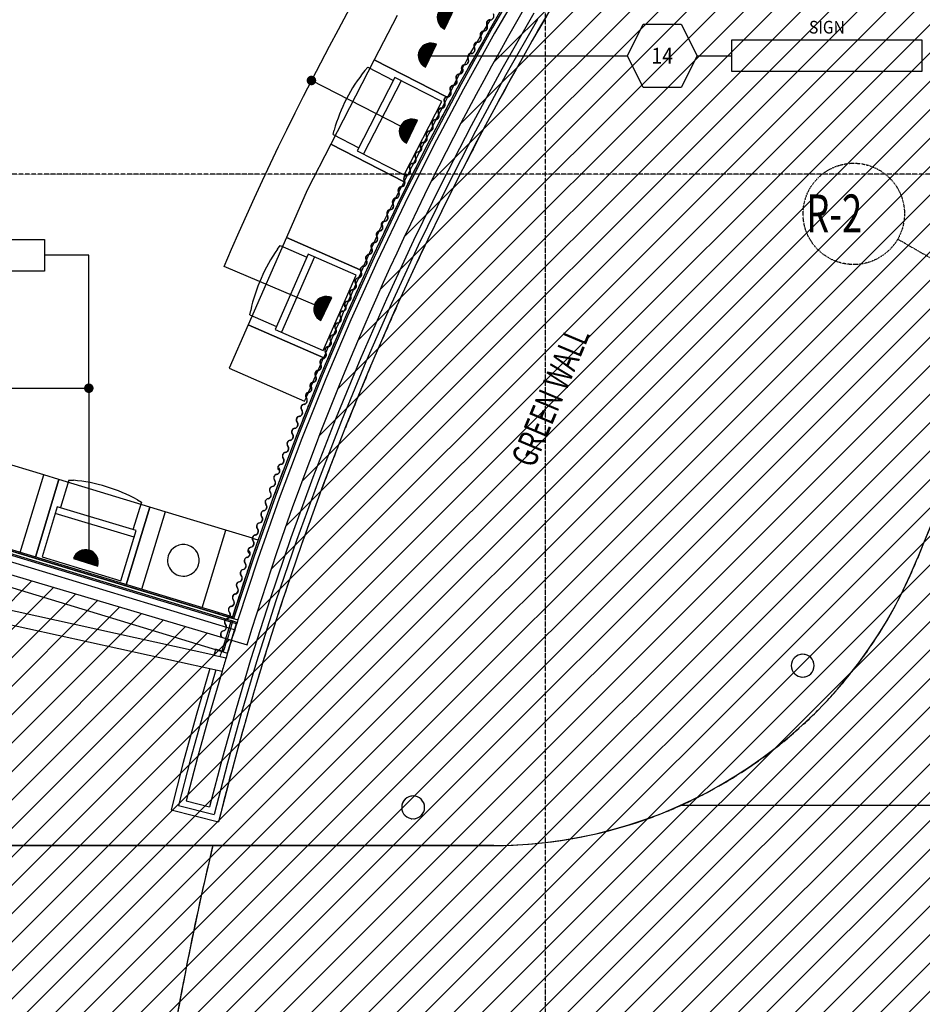
# Model space of a CAD drawing. Extents: x -39700 to 61440, y -16960 to 41659.
# Drawn here: x -24945 to -17823, y 4361 to 12134 of the extents above; entities that cross this region are included whole.
import ezdxf
from ezdxf.enums import TextEntityAlignment as Align

# ---------------------------------------------------------------- set-up
doc = ezdxf.new("R2010")
doc.units = 0
doc.linetypes.add('X-2499-GF-A$0$EDG-1DOT-2', pattern=[5, 2, -1.4, 0.2, -1.4])
for name, color, linetype in [('LIT-CIRC', 6, 'CONTINUOUS'), ('NOT-HATCH', 72, 'CONTINUOUS'), ('NOT-HBORD', 255, 'CONTINUOUS'), ('POW-CIRC', 6, 'CONTINUOUS'), ('POW-OUTLET', 6, 'CONTINUOUS'), ('SYM-050', 6, 'CONTINUOUS'), ('SYM-ATT', 2, 'CONTINUOUS'), ('SYM-FILL', 133, 'CONTINUOUS'), ('SYM-TEXT', 7, 'CONTINUOUS'), ('X-2499-GF-A$0$A-FLOR', 11, 'CONTINUOUS'), ('X-2499-GF-A$0$A-GENM', 11, 'CONTINUOUS'), ('X-2499-GF-A$0$A-GENM-1', 11, 'CONTINUOUS'), ('X-2499-GF-A$0$A-WALL', 8, 'CONTINUOUS'), ('X-2499-GF-A$0$A-WALL-1', 8, 'CONTINUOUS'), ('X-2499-GF-A$0$E-LITE-EQPM', 11, 'CONTINUOUS'), ('X-2499-GF-A$0$G-ANNO-TEXT-1', 31, 'CONTINUOUS'), ('X-2499-GF-A$0$Q-CASE', 11, 'CONTINUOUS'), ('X-2499-GF-A$0$Q-CASE-1', 11, 'CONTINUOUS'), ('X-2499-GF-A$0$Q-CASE-HDLN', 11, 'CONTINUOUS'), ('X-2499-GF-A$0$S-GRID-1', 133, 'X-2499-GF-A$0$EDG-1DOT-2'), ('X-2499-GF-A$0$S-GRID-IDEN', 133, 'X-2499-GF-A$0$EDG-1DOT-2'), ('X-2499-GF-A$0$S-GRID-IDEN-1', 133, 'X-2499-GF-A$0$EDG-1DOT-2'), ('X-XREF', 7, 'CONTINUOUS')]:
    doc.layers.add(name, color=color, linetype=linetype)
doc.styles.add('EDG', font='edg.shx', dxfattribs={"width": 0.9})
doc.styles.add('X-2499-GF-A$0$EDG', font='edg.shx', dxfattribs={"width": 0.9})

# ---------------------------------------------------------------- blocks, each defined once
blk = doc.blocks.new('X-2499-GF-A')
at = {"layer": 'X-2499-GF-A$0$A-FLOR'}
for p, q in [((-14674.4, 5931.4), (-19728.5, 5931.4)), ((-21205, 5615.9), (-36651.1, 5615.9)), ((-36651.1, 5614.8), (-23421.4, 5614.8)), ((-23869.3, 5615.9), (-23865.2, 5614.8)), ((-23421.4, 5614.6), (-21205.2, 5614.6)), ((-23311.3, 5614.9), (-23311, 5616.1))]:
    blk.add_line(p, q, dxfattribs=at)
for centre, radius, start, end in [((0, 0), 24085, 149.58023, 150.29039), ((0, 0), 24421, 150.68853, 151.25724), ((0, 0), 24085, 150.82955, 151.53729), ((-6.9, 761.3), 19221.6, 145.92831, 158.25897), ((-7.1, 761.7), 19221.6, 145.92903, 158.25678), ((0, 0), 24421, 151.92547, 152.49209), ((0, 0), 24085, 152.07501, 152.78914), ((0, 0), 24421, 153.16375, 153.72657), ((0, 0), 24085, 153.31817, 154.05082), ((0, 0), 24421, 154.40406, 154.96075), ((0, 0), 24085, 154.55984, 155.33661), ((0, 0), 24421, 155.64767, 156.19469), ((0, 0), 24085, 155.80048, 156.71461), ((0, 0), 24421, 156.8972, 157.42844), ((0, 0), 24085, 157.0404, 158.27986), ((0, 0), 24421, 158.15905, 158.66203), ((0, 0), 24085, 158.56744, 159.5197), ((0, 0), 24421, 159.45407, 159.89549), ((0, 0), 24085, 159.97438, 160.76024), ((0, 0), 24421, 160.91071, 161.02085), ((-21205, 9215.9), 3600, 270, 338.25678), ((-21205.2, 9214.6), 3600, 332.02558, 338.25897), ((0, 0), 24085, 161.26551, 162.00175), ((-21205.2, 9214.6), 3600, 329.03557, 331.75789), ((-21205.2, 9214.6), 3600, 325.8595, 328.46384), ((0, 0), 24085, 162.52906, 163.27559), ((-21205.2, 9214.6), 3600, 322.62215, 325.17171), ((-21205.2, 9214.6), 3600, 319.35729, 321.88173), ((0, 0), 24085, 163.68355, 164.51289), ((-21205.2, 9214.6), 3600, 316.07784, 318.59419), ((-21205.2, 9214.6), 3600, 312.78983, 315.30943), ((-21205.2, 9214.6), 3600, 309.49642, 312.02791), ((-21205.2, 9214.6), 3600, 306.19944, 308.75019), ((0, 0), 24085, 164.87985, 166.05951), ((-21205.2, 9214.6), 3600, 302.90001, 305.477), ((-21205.2, 9214.6), 3600, 299.59887, 302.2093), ((-21205.2, 9214.6), 3600, 296.2965, 298.94838), ((-21205.2, 9214.6), 3600, 292.86166, 294.2154), ((-21205.2, 9214.6), 3600, 294.2154, 295.69598), ((-21205.2, 9214.6), 3600, 289.59651, 292.65638), ((-21205.2, 9214.6), 3600, 270, 289.44184), ((0, 0), 24085, 166.51933, 170.94265), ((0, 0), 24085, 166.51885, 170.39897)]:
    blk.add_arc(centre, radius, start, end, dxfattribs=at)
at = {"layer": 'X-2499-GF-A$0$A-GENM'}
for p, q in [((-24755.2, 8540.6), (-25233.6, 8686.1)), ((-24941.4, 7928), (-24755.2, 8540.6)), ((-23798.4, 8249.7), (-23984.7, 7637.1)), ((-23320, 8104.3), (-23798.4, 8249.7)), ((-23506.3, 7491.7), (-23320, 8104.3))]:
    blk.add_line(p, q, dxfattribs=at)
for start, end in [(343.08884, 163.08884), (163.08884, 343.08884)]:
    blk.add_arc((-23653.8, 7866.1), 125, start, end, dxfattribs=at)
at = {"layer": 'X-2499-GF-A$0$A-GENM-1'}
for p, q in [((-21451.2, 11752.8), (-21452, 11751.2)), ((-21456.9, 11735.8), (-21455.5, 11736.5)), ((-21781.8, 11121.1), (-21780.5, 11121.9)), ((-21776.6, 11138.4), (-21777.4, 11136.7)), ((-22089.1, 10497.5), (-22087.8, 10498.4)), ((-22084.4, 10514.9), (-22085.1, 10513.2)), ((-22374.3, 9882.9), (-22375, 9881.2)), ((-22378.6, 9865.4), (-22377.3, 9866.3)), ((-22650, 9225.3), (-22648.7, 9226.2)), ((-22646.2, 9242.9), (-22646.8, 9241.2)), ((-22903, 8577.8), (-22901.8, 8578.7)), ((-22899.8, 8595.5), (-22900.4, 8593.8)), ((-23134.8, 7941.1), (-23135.4, 7939.4)), ((-23137.6, 7923.3), (-23136.4, 7924.3)), ((-23353.4, 7262.4), (-23352.3, 7263.5))]:
    blk.add_line(p, q, dxfattribs=at)
for centre, radius, start, end in [((-21232.7, 12105.1), 29.6, 91.50559, 209.98123), ((-21232.7, 12105.1), 28, 91.50559, 209.98123), ((-21234.2, 12164.2), 31.1, 271.50559, 29.98123), ((-21283.9, 12075.5), 31.1, 271.50559, 29.98123), ((-21283.9, 12075.5), 29.6, 271.50559, 29.98123), ((-21333.5, 11986.9), 29.6, 271.50559, 29.98123), ((-21333.5, 11986.9), 31.1, 271.50559, 29.98123), ((-21282.3, 12016.4), 29.6, 91.50559, 209.98123), ((-21282.3, 12016.4), 28, 91.50559, 209.98123), ((-21383.2, 11898.3), 31.1, 271.50559, 29.98123), ((-21383.2, 11898.3), 29.6, 271.50559, 29.98123), ((-21332, 11927.8), 29.6, 91.50559, 209.98123), ((-21332, 11927.8), 28, 91.50559, 209.98123), ((-21432.8, 11809.6), 29.6, 271.50559, 29.98123), ((-21432.8, 11809.6), 31.1, 271.50559, 29.98123), ((-21381.6, 11839.2), 29.6, 91.50559, 209.98123), ((-21381.6, 11839.2), 28, 91.50559, 209.98123), ((-21477.2, 11735.7), 29.6, 273.1344, 31.61004), ((-21477.2, 11735.7), 31.1, 273.1344, 33.33311), ((-21431.3, 11750.5), 29.6, 91.50559, 209.98123), ((-21431.3, 11750.5), 28, 91.50559, 209.98123), ((-21524.3, 11645.7), 29.6, 273.1344, 31.61004), ((-21524.3, 11645.7), 31.1, 273.1344, 31.61004), ((-21473.9, 11676.7), 29.6, 93.1344, 211.61004), ((-21473.9, 11676.7), 28, 93.1344, 211.61004), ((-21521.1, 11586.7), 29.6, 93.1344, 211.61004), ((-21521.1, 11586.7), 28, 93.1344, 211.61004), ((-21568.2, 11496.7), 29.6, 93.1344, 211.61004), ((-21568.2, 11496.7), 28, 93.1344, 211.61004), ((-21571.4, 11555.7), 29.6, 273.1344, 31.61004), ((-21571.4, 11555.7), 31.1, 273.1344, 31.61004), ((-21615.3, 11406.7), 29.6, 93.1344, 211.61004), ((-21615.3, 11406.7), 28, 93.1344, 211.61004), ((-21618.5, 11465.7), 29.6, 273.1344, 31.61004), ((-21618.5, 11465.7), 31.1, 273.1344, 31.61004), ((-21665.6, 11375.7), 29.6, 273.1344, 31.61004), ((-21665.6, 11375.7), 31.1, 273.1344, 31.61004), ((-21712.8, 11285.7), 31.1, 273.1344, 31.61004), ((-21712.8, 11285.7), 29.6, 273.1344, 31.61004), ((-21662.4, 11316.6), 29.6, 93.1344, 211.61004), ((-21662.4, 11316.6), 28, 93.1344, 211.61004), ((-21759.9, 11195.6), 29.6, 273.1344, 31.61004), ((-21759.9, 11195.6), 31.1, 273.1344, 31.61004), ((-21709.5, 11226.6), 29.6, 93.1344, 211.61004), ((-21709.5, 11226.6), 28, 93.1344, 211.61004), ((-21802.1, 11120.5), 29.6, 274.76321, 33.23885), ((-21802.1, 11120.5), 31.1, 274.76321, 34.96192), ((-21756.6, 11136.6), 29.6, 93.1344, 211.61004), ((-21756.6, 11136.6), 28, 93.1344, 211.61004), ((-21846.6, 11029.2), 29.6, 274.76321, 33.23885), ((-21846.6, 11029.2), 31.1, 274.76321, 33.23885), ((-21797.2, 11061.6), 29.6, 94.76321, 213.23885), ((-21797.2, 11061.6), 28, 94.76321, 213.23885), ((-21841.7, 10970.3), 29.6, 94.76321, 213.23885), ((-21841.7, 10970.3), 28, 94.76321, 213.23885), ((-21886.2, 10879), 29.6, 94.76321, 213.23885), ((-21886.2, 10879), 28, 94.76321, 213.23885), ((-21891.2, 10937.9), 29.6, 274.76321, 33.23885), ((-21891.2, 10937.9), 31.1, 274.76321, 33.23885), ((-21930.8, 10787.6), 29.6, 94.76321, 213.23885), ((-21930.8, 10787.6), 28, 94.76321, 213.23885), ((-21935.7, 10846.6), 29.6, 274.76321, 33.23885), ((-21935.7, 10846.6), 31.1, 274.76321, 33.23885), ((-21980.2, 10755.2), 29.6, 274.76321, 33.23885), ((-21980.2, 10755.2), 31.1, 274.76321, 33.23885), ((-22024.8, 10663.9), 29.6, 274.76321, 33.23885), ((-22024.8, 10663.9), 31.1, 274.76321, 33.23885), ((-21975.3, 10696.3), 29.6, 94.76321, 213.23885), ((-21975.3, 10696.3), 28, 94.76321, 213.23885), ((-22069.3, 10572.6), 29.6, 274.76321, 33.23885), ((-22069.3, 10572.6), 31.1, 274.76321, 33.23885), ((-22019.9, 10605), 29.6, 94.76321, 213.23885), ((-22019.9, 10605), 28, 94.76321, 213.23885), ((-22109.4, 10496.3), 29.6, 276.39202, 34.86766), ((-22109.4, 10496.3), 31.1, 276.39202, 36.59073), ((-22064.4, 10513.7), 29.6, 94.76321, 213.23885), ((-22064.4, 10513.7), 28, 94.76321, 213.23885), ((-22151.3, 10403.8), 29.6, 276.39202, 34.86766), ((-22151.3, 10403.8), 31.1, 276.39202, 34.86766), ((-22102.8, 10437.6), 29.6, 96.39202, 214.86766), ((-22102.8, 10437.6), 28, 96.39202, 214.86766), ((-22144.7, 10345), 29.6, 96.39202, 214.86766), ((-22144.7, 10345), 28, 96.39202, 214.86766), ((-22186.6, 10252.5), 29.6, 96.39202, 214.86766), ((-22186.6, 10252.5), 28, 96.39202, 214.86766), ((-22193.2, 10311.2), 29.6, 276.39202, 34.86766), ((-22193.2, 10311.2), 31.1, 276.39202, 34.86766), ((-22228.6, 10159.9), 29.6, 96.39202, 214.86766), ((-22228.6, 10159.9), 28, 96.39202, 214.86766), ((-22235.1, 10218.7), 29.6, 276.39202, 34.86766), ((-22235.1, 10218.7), 31.1, 276.39202, 34.86766), ((-22277.1, 10126.1), 29.6, 276.39202, 34.86766), ((-22277.1, 10126.1), 31.1, 276.39202, 34.86766), ((-22319, 10033.6), 29.6, 276.39202, 34.86766), ((-22319, 10033.6), 31.1, 276.39202, 34.86766), ((-22270.5, 10067.4), 29.6, 96.39202, 214.86766), ((-22270.5, 10067.4), 28, 96.39202, 214.86766), ((-22360.9, 9941), 29.6, 276.39202, 34.86766), ((-22360.9, 9941), 31.1, 276.39202, 34.86766), ((-22312.4, 9974.8), 29.6, 96.39202, 214.86766), ((-22312.4, 9974.8), 28, 96.39202, 214.86766), ((-22398.8, 9863.6), 29.6, 278.02083, 36.49647), ((-22398.8, 9863.6), 31.1, 278.02083, 38.21954), ((-22354.3, 9882.3), 29.6, 96.39202, 214.86766), ((-22354.3, 9882.3), 28, 96.39202, 214.86766), ((-22390.5, 9805.1), 29.6, 98.02083, 216.49647), ((-22390.5, 9805.1), 28, 98.02083, 216.49647), ((-22429.8, 9711.4), 29.6, 98.02083, 216.49647), ((-22429.8, 9711.4), 28, 98.02083, 216.49647), ((-22438.1, 9769.9), 29.6, 278.02083, 36.49647), ((-22438.1, 9769.9), 31.1, 278.02083, 36.49647), ((-22469.1, 9617.7), 29.6, 98.02083, 216.49647), ((-22469.1, 9617.7), 28, 98.02083, 216.49647), ((-22477.3, 9676.2), 29.6, 278.02083, 36.49647), ((-22477.3, 9676.2), 31.1, 278.02083, 36.49647), ((-22516.6, 9582.5), 29.6, 278.02083, 36.49647), ((-22516.6, 9582.5), 31.1, 278.02083, 36.49647), ((-22555.9, 9488.8), 29.6, 278.02083, 36.49647), ((-22555.9, 9488.8), 31.1, 278.02083, 36.49647), ((-22508.4, 9524), 29.6, 98.02083, 216.49647), ((-22508.4, 9524), 28, 98.02083, 216.49647), ((-22595.2, 9395.1), 29.6, 278.02083, 36.49647), ((-22595.2, 9395.1), 31.1, 278.02083, 36.49647), ((-22547.6, 9430.3), 29.6, 98.02083, 216.49647), ((-22547.6, 9430.3), 28, 98.02083, 216.49647), ((-22586.9, 9336.6), 29.6, 98.02083, 216.49647), ((-22586.9, 9336.6), 28, 98.02083, 216.49647), ((-22626.2, 9242.9), 29.6, 98.02083, 216.49647), ((-22626.2, 9242.9), 28, 98.02083, 216.49647), ((-22634.4, 9301.4), 29.6, 278.02083, 36.49647), ((-22634.4, 9301.4), 31.1, 278.02083, 36.49647), ((-22660.2, 9164.7), 29.6, 99.64964, 218.12528), ((-22660.2, 9164.7), 28, 99.64964, 218.12528), ((-22670.1, 9223), 29.6, 279.64964, 38.12528), ((-22670.1, 9223), 31.1, 279.64964, 39.84835), ((-22696.8, 9069.9), 29.6, 99.64964, 218.12528), ((-22696.8, 9069.9), 28, 99.64964, 218.12528), ((-22706.7, 9128.2), 29.6, 279.64964, 38.12528), ((-22706.7, 9128.2), 31.1, 279.64964, 38.12528), ((-22743.3, 9033.4), 29.6, 279.64964, 38.12528), ((-22743.3, 9033.4), 31.1, 279.64964, 38.12528), ((-22779.9, 8938.6), 29.6, 279.64964, 38.12528), ((-22779.9, 8938.6), 31.1, 279.64964, 38.12528), ((-22733.4, 8975.1), 29.6, 99.64964, 218.12528), ((-22733.4, 8975.1), 28, 99.64964, 218.12528), ((-22816.5, 8843.9), 29.6, 279.64964, 38.12528), ((-22816.5, 8843.9), 31.1, 279.64964, 38.12528), ((-22770, 8880.4), 29.6, 99.64964, 218.12528), ((-22770, 8880.4), 28, 99.64964, 218.12528), ((-22806.6, 8785.6), 29.6, 99.64964, 218.12528), ((-22806.6, 8785.6), 28, 99.64964, 218.12528), ((-22843.2, 8690.8), 29.6, 99.64964, 218.12528), ((-22843.2, 8690.8), 28, 99.64964, 218.12528), ((-22853.1, 8749.1), 29.6, 279.64964, 38.12528), ((-22853.1, 8749.1), 31.1, 279.64964, 38.12528), ((-22889.7, 8654.3), 29.6, 279.64964, 38.12528), ((-22889.7, 8654.3), 31.1, 279.64964, 38.12528), ((-22923.1, 8574.9), 29.6, 281.27845, 39.75409), ((-22923.1, 8574.9), 31.1, 281.27845, 41.47716), ((-22879.8, 8596), 29.6, 99.64964, 218.12528), ((-22879.8, 8596), 28, 99.64964, 218.12528), ((-22957, 8479.1), 29.6, 281.27845, 39.75409), ((-22957, 8479.1), 31.1, 281.27845, 39.75409), ((-22911.5, 8516.9), 29.6, 101.27845, 219.75409), ((-22911.5, 8516.9), 28, 101.27845, 219.75409), ((-22990.9, 8383.3), 29.6, 281.27845, 39.75409), ((-22990.9, 8383.3), 31.1, 281.27845, 39.75409), ((-22945.4, 8421.1), 29.6, 101.27845, 219.75409), ((-22945.4, 8421.1), 28, 101.27845, 219.75409), ((-22979.3, 8325.3), 29.6, 101.27845, 219.75409), ((-22979.3, 8325.3), 28, 101.27845, 219.75409), ((-23013.2, 8229.5), 29.6, 101.27845, 219.75409), ((-23013.2, 8229.5), 28, 101.27845, 219.75409), ((-23024.8, 8287.5), 29.6, 281.27845, 39.75409), ((-23024.8, 8287.5), 31.1, 281.27845, 39.75409), ((-23047.1, 8133.8), 29.6, 101.27845, 219.75409), ((-23058.6, 8191.7), 29.6, 281.27845, 39.75409), ((-23058.6, 8191.7), 31.1, 281.27845, 39.75409), ((-23092.5, 8096), 29.6, 281.27845, 39.75409), ((-23092.5, 8096), 31.1, 281.27845, 39.75409), ((-23047.1, 8133.8), 28, 101.27845, 219.75409), ((-23126.4, 8000.2), 29.6, 281.27845, 39.75409), ((-23126.4, 8000.2), 31.1, 281.27845, 39.75409), ((-23081, 8038), 29.6, 101.27845, 219.75409), ((-23081, 8038), 28, 101.27845, 219.75409), ((-23157.6, 7919.8), 29.6, 282.90726, 41.3829), ((-23157.6, 7919.8), 31.1, 282.90726, 43.10597), ((-23114.9, 7942.2), 29.6, 101.27845, 219.75409), ((-23114.9, 7942.2), 28, 101.27845, 219.75409), ((-23144.4, 7862.2), 29.6, 102.90726, 221.3829), ((-23144.4, 7862.2), 28, 102.90726, 221.3829), ((-23175.5, 7765.5), 29.6, 102.90726, 221.3829), ((-23175.5, 7765.5), 28, 102.90726, 221.3829), ((-23188.7, 7823.1), 29.6, 282.90726, 41.3829), ((-23188.7, 7823.1), 31.1, 282.90726, 41.3829), ((-23206.7, 7668.8), 29.6, 102.90726, 221.3829), ((-23206.7, 7668.8), 28, 102.90726, 221.3829), ((-23219.9, 7726.4), 29.6, 282.90726, 41.3829), ((-23219.9, 7726.4), 31.1, 282.90726, 41.3829), ((-23251, 7629.7), 29.6, 282.90726, 41.3829), ((-23251, 7629.7), 31.1, 282.90726, 41.3829), ((-23282.2, 7533), 29.6, 282.90726, 41.3829), ((-23282.2, 7533), 31.1, 282.90726, 41.3829), ((-23237.8, 7572.1), 29.6, 102.90726, 221.3829), ((-23237.8, 7572.1), 28, 102.90726, 221.3829), ((-23269, 7475.4), 29.6, 102.90726, 221.3829), ((-23269, 7475.4), 28, 102.90726, 191.76399), ((-23269, 7475.4), 28, 191.76507, 221.3829), ((-23300.1, 7378.7), 29.6, 102.90726, 221.3829), ((-23300.1, 7378.7), 28, 102.90726, 221.3829), ((-23313.3, 7436.3), 29.6, 282.90726, 41.3829), ((-23313.3, 7436.3), 31.1, 282.90726, 41.3829), ((-23331.3, 7282), 29.6, 102.90726, 221.3829), ((-23331.3, 7282), 28, 102.90726, 221.3829), ((-23344.5, 7339.6), 29.6, 282.90726, 41.3829), ((-23344.5, 7339.6), 31.1, 282.90726, 41.3829)]:
    blk.add_arc(centre, radius, start, end, dxfattribs=at)
at = {"layer": 'X-2499-GF-A$0$A-WALL'}
for p, q in [((-20956.2, 12513.5), (-21213.3, 12072.5)), ((-20943.5, 12466.4), (-21198.1, 12028.5)), ((-20888.7, 12185.2), (-21140, 11743.9)), ((-20859.3, 12136.4), (-21108.3, 11697.9)), ((-21213.3, 12072.5), (-21461.1, 11626.3)), ((-21198.1, 12028.5), (-21443.5, 11585.3)), ((-21140, 11743.9), (-21381.9, 11297.5)), ((-21108.3, 11697.9), (-21348.1, 11254.3)), ((-21461.1, 11626.3), (-21699.5, 11175)), ((-21443.5, 11585.3), (-21679.6, 11137.1)), ((-21381.9, 11297.5), (-21614.4, 10846)), ((-21348.1, 11254.3), (-21578.6, 10805.8)), ((-21699.5, 11175), (-21928.5, 10718.8)), ((-21679.6, 11137.1), (-21906.4, 10684.2)), ((-35514.1, 11111.1), (-23275.9, 7390.3)), ((-23249.5, 7316.4), (-35514.1, 11045.3)), ((-23235, 7364.2), (-35464.1, 11082.3)), ((-21614.4, 10846), (-21837.4, 10389.8)), ((-21578.6, 10805.8), (-21799.7, 10352.6)), ((-21928.5, 10718.8), (-22147.8, 10257.9)), ((-21906.4, 10684.2), (-22123.7, 10226.6)), ((-21837.4, 10389.8), (-22050.7, 9929)), ((-21799.7, 10352.6), (-22011.2, 9894.8)), ((-22147.8, 10257.9), (-22357.5, 9792.5)), ((-22123.7, 10226.6), (-22331.5, 9764.6)), ((-22050.7, 9929), (-22254.3, 9463.8)), ((-22011.2, 9894.8), (-22213.2, 9432.8)), ((-22357.5, 9792.5), (-22557.4, 9322.9)), ((-22331.5, 9764.6), (-22529.6, 9298.4)), ((-22254.3, 9463.8), (-22448.1, 8994.4)), ((-22213.2, 9432.8), (-22405.4, 8966.6)), ((-22557.4, 9322.9), (-22747.4, 8849.1)), ((-22529.6, 9298.4), (-22718, 8828.1)), ((-22448.1, 8994.4), (-22632, 8521.1)), ((-22405.4, 8966.6), (-22587.9, 8496.5)), ((-22747.4, 8849.1), (-22927.4, 8371.5)), ((-22718, 8828.1), (-22896.6, 8354.1)), ((-22632, 8521.1), (-22806, 8044)), ((-22587.9, 8496.5), (-22760.5, 8022.6)), ((-22927.4, 8371.5), (-23097.5, 7890.3)), ((-22896.6, 8354.1), (-23065.2, 7876.4)), ((-22806, 8044), (-22969.8, 7563.3)), ((-22760.5, 8022.6), (-22923.1, 7545.3)), ((-23097.5, 7890.3), (-23257.4, 7405.6)), ((-23065.2, 7876.4), (-23223.9, 7395.4)), ((-22969.8, 7563.3), (-23123.6, 7079.4)), ((-22923.1, 7545.3), (-23075.8, 7064.7)), ((-23269.9, 7409.3), (-23223.9, 7395.4)), ((-23223.9, 7395.4), (-23230, 7376.3)), ((-23231.2, 7376.7), (-23230, 7376.3)), ((-23412.8, 7118.3), (-23316.8, 7097.2)), ((-23351.2, 7149), (-23338.7, 7145.2)), ((-23305.3, 7135), (-23316.8, 7097.2)), ((-23123.6, 7079.4), (-23237.8, 6695.1)), ((-23397.6, 7002.4), (-23501.2, 6646.5)), ((-23444.7, 7012.7), (-23348.7, 6991.6)), ((-23075.8, 7064.7), (-23194.3, 6665.3)), ((-23348.7, 6991.6), (-23447.9, 6651.4)), ((-23237.8, 6695.1), (-23345.6, 6308.9)), ((-23501.2, 6646.5), (-23599.3, 6289.2)), ((-23447.9, 6651.4), (-23542.1, 6309.8)), ((-23194.3, 6665.3), (-23305.9, 6263.8)), ((-23542.1, 6309.8), (-23631.3, 5966.9)), ((-23345.6, 6308.9), (-23446.9, 5921.1)), ((-23599.3, 6289.2), (-23692, 5930.4)), ((-23305.9, 6263.8), (-23410.6, 5860.6)), ((-23692, 5930.4), (-23410.6, 5860.6)), ((-23631.3, 5966.9), (-23446.9, 5921.1))]:
    blk.add_line(p, q, dxfattribs=at)
for centre, radius, start, end in [((11.6, -3.6), 24420.2, 162.38474, 162.97773), ((11.6, -3.6), 24385.1, 162.38373, 162.97773), ((87.3, -26.6), 24514.3, 162.97807, 163.0798), ((17.1, -5.2), 24390.8, 163.07074, 163.32991)]:
    blk.add_arc(centre, radius, start, end, dxfattribs=at)
blk.add_open_spline([(-23316.8, 7097.2), (-23322.1, 7079.6), (-23332.8, 7044.4), (-23343.4, 7009.2), (-23348.7, 6991.6)], degree=3, dxfattribs=at)
at = {"layer": 'X-2499-GF-A$0$A-WALL-1'}
for p, q in [((-20962.9, 12527.6), (-21220.7, 12085.8)), ((-20855.7, 12046.9), (-20603, 12474.2)), ((-21220.7, 12085.8), (-21469.2, 11638.7)), ((-21099.5, 11614.5), (-20855.7, 12046.9)), ((-21469.2, 11638.7), (-21708.2, 11186.5)), ((-21334.4, 11177.2), (-21099.5, 11614.5)), ((-21708.2, 11186.5), (-21937.7, 10729.4)), ((-21560.2, 10735.2), (-21334.4, 11177.2)), ((-23269.9, 7409.3), (-35451.1, 11112.9)), ((-35704.1, 10904.5), (-23304.8, 7134.6)), ((-21937.7, 10729.4), (-22157.6, 10267.6)), ((-21776.9, 10288.6), (-21560.2, 10735.2)), ((-22157.6, 10267.6), (-22367.8, 9801.3)), ((-21984.3, 9837.6), (-21776.9, 10288.6)), ((-22367.8, 9801.3), (-22568.2, 9330.7)), ((-22182.4, 9382.4), (-21984.3, 9837.6)), ((-22568.2, 9330.7), (-22758.7, 8856)), ((-22371, 8923.2), (-22182.4, 9382.4)), ((-22550.2, 8460.3), (-22371, 8923.2)), ((-22758.7, 8856), (-22939.2, 8377.4)), ((-22719.8, 7993.7), (-22550.2, 8460.3)), ((-22939.2, 8377.4), (-23109.6, 7895.1)), ((-22879.7, 7523.8), (-22719.8, 7993.7)), ((-23109.6, 7895.1), (-23269.9, 7409.4)), ((-23412.8, 7118.3), (-25794.9, 7640.8)), ((-25844.4, 7539.1), (-23444.7, 7012.7)), ((-23029.9, 7050.7), (-22879.7, 7523.8)), ((-23275.9, 7390.3), (-23313.9, 7269.8)), ((-23231.2, 7376.7), (-23275.9, 7390.3)), ((-23304.8, 7134.6), (-23231.2, 7376.7)), ((-23313.9, 7269.8), (-23351.2, 7149)), ((-23399, 7163.7), (-23405.9, 7141)), ((-23351.2, 7149), (-23399, 7163.7)), ((-23405.9, 7141), (-23412.8, 7118.3)), ((-23444.7, 7012.7), (-23552.4, 6641.9)), ((-23552.4, 6641.9), (-23654.3, 6269.4)), ((-23654.3, 6269.4), (-23750.2, 5895.4)), ((-23750.2, 5895.4), (-23375.6, 5802.4))]:
    blk.add_line(p, q, dxfattribs=at)
blk.add_arc((0, 0), 24085, 162.97788, 166.05951, dxfattribs=at)
at = {"layer": 'X-2499-GF-A$0$E-LITE-EQPM'}
for centre, start, end in [((-18765.8, 7034.7), 0, 180), ((-18765.8, 7034.7), 137.97699, 143.35458), ((-18765.8, 7034.7), 96.64542, 102.02301), ((-18765.8, 7034.7), 77.97699, 83.35458), ((-18765.8, 7034.7), 36.64542, 42.02301), ((-18765.8, 7034.7), 180, 0), ((-18765.8, 7034.7), 156.64542, 162.02301), ((-18765.8, 7034.7), 197.97699, 203.35458), ((-18765.8, 7034.7), 17.97699, 23.35458), ((-18765.8, 7034.7), 336.64542, 342.02301), ((-18765.8, 7034.7), 216.64542, 222.02301), ((-18765.8, 7034.7), 257.97699, 263.35458), ((-18765.8, 7034.7), 276.64542, 282.02301), ((-18765.8, 7034.7), 317.97699, 323.35458), ((-21840.5, 5915.6), 0, 180), ((-21840.5, 5915.6), 96.64542, 102.02301), ((-21840.5, 5915.6), 77.97699, 83.35458), ((-21840.5, 5915.6), 180, 0), ((-21840.5, 5915.6), 156.64542, 162.02301), ((-21840.5, 5915.6), 137.97699, 143.2399), ((-21840.5, 5915.6), 36.7601, 42.02301), ((-21840.5, 5915.6), 17.97699, 23.35458), ((-21840.5, 5915.6), 197.97699, 203.35458), ((-21840.5, 5915.6), 216.64542, 222.02301), ((-21840.5, 5915.6), 317.97699, 323.35458), ((-21840.5, 5915.6), 336.64542, 342.02301), ((-21840.5, 5915.6), 257.97699, 262.91219), ((-21840.5, 5915.6), 276.64542, 282.02301)]:
    blk.add_arc(centre, 90.4, start, end, dxfattribs=at)
at = {"layer": 'X-2499-GF-A$0$Q-CASE'}
for p, q in [((-21967.8, 12166), (-22147, 11817.8)), ((-21256.7, 12090.3), (-21230.8, 12133.8)), ((-21283.1, 12045.8), (-21257.7, 12088.7)), ((-21336.3, 11956.3), (-21308.4, 12003.3)), ((-21307.3, 12005.2), (-21284.1, 12044.2)), ((-21389.6, 11866.6), (-21359, 11918.2)), ((-21357.9, 11920), (-21337.5, 11954.4)), ((-22147, 11817.8), (-22490.1, 11151)), ((-21576.2, 11524.1), (-22147, 11817.8)), ((-22147, 11817.8), (-21576.2, 11524.1)), ((-21436, 11778.9), (-21409.1, 11831.2)), ((-21408.1, 11833.2), (-21399, 11850.9)), ((-21399, 11850.9), (-21390.8, 11864.7)), ((-21473, 11707), (-21457.4, 11737.4)), ((-21456.3, 11739.5), (-21451.4, 11749.1)), ((-21450.5, 11750.8), (-21437, 11777)), ((-21497.2, 11660.1), (-21473.9, 11705.3)), ((-21544, 11569.1), (-21520.2, 11615.4)), ((-21519.2, 11617.3), (-21498.2, 11658.1)), ((-21590.8, 11478.1), (-21569, 11520.4)), ((-21569, 11520.4), (-21574.2, 11523.1)), ((-21574.2, 11523.1), (-21569, 11520.4)), ((-21569, 11520.4), (-21566.3, 11525.7)), ((-21565.3, 11527.6), (-21545, 11567.1)), ((-21637.6, 11387.1), (-21612.5, 11436)), ((-21611.5, 11437.9), (-21591.8, 11476.1)), ((-21657.6, 11348.2), (-21638.6, 11385.1)), ((-21703.8, 11258.5), (-21685.5, 11294.1)), ((-21684.5, 11296.1), (-21658.6, 11346.3)), ((-21750, 11168.8), (-21732.3, 11203.1)), ((-21731.3, 11205.1), (-21704.8, 11256.6)), ((-22490.1, 11151), (-22677, 10787.7)), ((-22490.1, 11151), (-21912.2, 10853.6)), ((-21912.2, 10853.6), (-22490.1, 11151)), ((-21787.8, 11095.3), (-21773.1, 11123.9)), ((-21772, 11125.9), (-21751, 11166.9)), ((-21817.6, 11037.4), (-21788.8, 11093.3)), ((-21863.1, 10948.9), (-21836.4, 11000.9)), ((-21835.3, 11002.9), (-21818.6, 11035.4)), ((-21908.6, 10860.5), (-21883.9, 10908.5)), ((-21882.9, 10910.5), (-21864.1, 10947)), ((-21954.1, 10772.1), (-21931.4, 10816.1)), ((-21930.4, 10818.1), (-21912.2, 10853.6)), ((-21912.2, 10853.6), (-21909.6, 10858.6)), ((-22677, 10787.7), (-22840.9, 10413.6)), ((-21978, 10725.7), (-21955, 10770.3)), ((-22025.5, 10633.3), (-22000.6, 10681.7)), ((-21999.6, 10683.7), (-21978.9, 10723.9)), ((-22073, 10540.9), (-22046.1, 10593.3)), ((-22045.1, 10595.2), (-22026.5, 10631.3)), ((-22108.3, 10466.1), (-22091.5, 10504.5)), ((-22090.6, 10506.6), (-22089.8, 10508.4)), ((-22089.8, 10508.4), (-22074.1, 10539)), ((-22148.6, 10374.2), (-22127.6, 10422.1)), ((-22126.7, 10424.2), (-22109.2, 10464.1)), ((-22840.9, 10413.6), (-23141.8, 9726.6)), ((-22257.8, 10158.2), (-22840.9, 10413.6)), ((-22840.9, 10413.6), (-22257.8, 10158.2)), ((-22168, 10329.8), (-22149.4, 10372.4)), ((-22209.3, 10235.6), (-22189.7, 10280.3)), ((-22188.9, 10282.1), (-22168.8, 10327.9)), ((-22245.5, 10152.8), (-22229.9, 10188.4)), ((-22229.1, 10190.4), (-22210.2, 10233.6)), ((-22269.3, 10098.5), (-22251.4, 10139.3)), ((-22245.5, 10152.8), (-22256.4, 10157.6)), ((-22256.4, 10157.6), (-22245.5, 10152.8)), ((-22250.6, 10141.3), (-22245.5, 10152.8)), ((-22309.6, 10006.6), (-22292.7, 10045)), ((-22291.8, 10047.1), (-22270.2, 10096.5)), ((-22349.8, 9914.7), (-22334, 9950.7)), ((-22333.1, 9952.8), (-22310.4, 10004.6)), ((-22369.1, 9870.7), (-22350.7, 9912.7)), ((-22409.3, 9779), (-22383.7, 9837.4)), ((-22382.8, 9839.3), (-22370, 9868.6)), ((-23141.8, 9726.6), (-23292.3, 9383.1)), ((-22546.4, 9465.8), (-23141.8, 9726.6)), ((-23141.8, 9726.6), (-22546.4, 9465.8)), ((-22449.4, 9687.4), (-22425.2, 9742.7)), ((-22424.3, 9744.7), (-22410.1, 9777)), ((-22489.5, 9595.8), (-22466.6, 9648.1)), ((-22465.7, 9650.1), (-22450.2, 9685.4)), ((-22507.1, 9555.5), (-22490.4, 9593.8)), ((-22546.4, 9465.8), (-22530.5, 9502.2)), ((-22529.6, 9504.2), (-22508, 9553.5)), ((-22590.1, 9366.1), (-22570.6, 9410.7)), ((-22569.7, 9412.6), (-22549.5, 9458.8)), ((-22548.6, 9460.9), (-22546.4, 9465.8)), ((-23292.3, 9383.1), (-22696.9, 9122.3)), ((-22609.9, 9320.9), (-22590.8, 9364.4)), ((-22645.1, 9240.6), (-22632.4, 9269.6)), ((-22631.5, 9271.7), (-22610.7, 9319.1)), ((-22684, 9151.7), (-22666.6, 9191.5)), ((-22665.7, 9193.6), (-22650.8, 9227.5)), ((-22650, 9229.5), (-22645.8, 9238.9)), ((-22696.9, 9122.3), (-22684.9, 9149.7)), ((-24821.8, 7891.7), (-24635.6, 8504.3)), ((-24635.6, 8504.3), (-24821.8, 7891.7)), ((-24635.6, 8504.3), (-24755.2, 8540.6)), ((-23918, 8286.1), (-24635.6, 8504.3)), ((-23918, 8286.1), (-24104.3, 7673.5)), ((-24104.3, 7673.5), (-23918, 8286.1)), ((-23798.4, 8249.7), (-23918, 8286.1)), ((-23109.5, 8040.3), (-23320, 8104.3)), ((-23064.3, 8026.5), (-23108, 8039.8)), ((-23269, 7419.5), (-23266.7, 7418.8))]:
    blk.add_line(p, q, dxfattribs=at)
for start, end in [(160.81173, 161.02927), (161.26864, 162.31457), (161.33433, 161.58493)]:
    blk.add_arc((0, 0), 24421, start, end, dxfattribs=at)
at = {"layer": 'X-2499-GF-A$0$Q-CASE-1'}
for p, q in [((-23380.2, 7453.3), (-26503.3, 8402.9)), ((-26506.2, 8393.3), (-23383.1, 7443.8)), ((-23380.2, 7453.3), (-23383.1, 7443.8)), ((-23383.1, 7443.8), (-23380.2, 7453.3)), ((-23383.1, 7443.8), (-23272, 7410)), ((-23269, 7419.5), (-23380.2, 7453.3)), ((-23272, 7410), (-23269, 7419.5))]:
    blk.add_line(p, q, dxfattribs=at)
at = {"layer": 'X-2499-GF-A$0$Q-CASE-HDLN'}
for p, q in [((-22222.1, 11732.2), (-22198.7, 11758.8)), ((-22198.7, 11758.8), (-21995.8, 11654.4)), ((-21983.8, 11677.7), (-22281.2, 11099.7)), ((-21615, 11487.9), (-21983.8, 11677.7)), ((-21935, 11652.5), (-22232.4, 11074.6)), ((-21912.4, 10909.9), (-21615, 11487.9)), ((-22472.2, 11227.4), (-22464.1, 11261.8)), ((-22472.2, 11227.4), (-22269.3, 11123)), ((-22281.2, 11099.7), (-21912.4, 10909.9)), ((-22910.5, 10323.4), (-22888.9, 10351.4)), ((-22888.9, 10351.4), (-22679.9, 10259.9)), ((-22669.4, 10283.9), (-22930.1, 9688.5)), ((-22619, 10261.8), (-22879.8, 9666.4)), ((-22289.3, 10117.4), (-22669.4, 10283.9)), ((-22550.1, 9522), (-22289.3, 10117.4)), ((-23128.7, 9804), (-23122.7, 9838.9)), ((-23128.7, 9804), (-22919.6, 9712.4)), ((-22930.1, 9688.5), (-22550.1, 9522)), ((-24557.2, 8500.3), (-24623.6, 8282)), ((-24557.2, 8500.3), (-24521.8, 8498.5)), ((-23985.4, 8326.5), (-24051.8, 8108.1)), ((-24015.7, 8344.6), (-23985.4, 8326.5)), ((-24648.6, 8289.6), (-24769.3, 7892.6)), ((-24026.7, 8100.5), (-24648.6, 8289.6)), ((-24042.7, 8047.9), (-24664.6, 8237)), ((-24147.4, 7703.6), (-24026.7, 8100.5)), ((-24769.3, 7892.6), (-24147.4, 7703.6))]:
    blk.add_line(p, q, dxfattribs=at)
for centre, start, end in [((-21188.8, 10903.1), 141.25469, 164.28758), ((-21827.5, 9560.3), 144.8304, 167.8633), ((-24646.4, 7179.6), 61.57239, 84.60528)]:
    blk.add_arc(centre, 1324.8, start, end, dxfattribs=at)
at = {"layer": 'X-2499-GF-A$0$S-GRID-1'}
for p, q in [((-20796.1, -4205), (-20796.1, 40859)), ((14955.8, 10915.6), (-38376.5, 10915.6)), ((0, 0), (-18016.8, 10401.3))]:
    blk.add_line(p, q, dxfattribs=at)
at = {"layer": 'X-2499-GF-A$0$S-GRID-IDEN'}
blk.add_circle((-18363.2, 10601.3), 400, dxfattribs=at)
at = {"layer": 'X-2499-GF-A$0$G-ANNO-TEXT-1', "style": 'X-2499-GF-A$0$EDG', "width": 0.7}
blk.add_text('GREEN WALL', height=200, rotation=67.23408, dxfattribs=at).set_placement((-20888.4, 8587.8))
at = {"layer": 'X-2499-GF-A$0$S-GRID-IDEN-1', "style": 'X-2499-GF-A$0$EDG', "width": 0.7}
blk.add_text('R-2', height=300, dxfattribs=at).set_placement((-18738, 10454.3))
blk = doc.blocks.new('GPO-DBL')
at = {"layer": 'SYM-050', "color": 0, "linetype": 'ByBlock'}
blk.add_lwpolyline([(-200, 0), (200, 0, 1)], format="xyb", close=True, dxfattribs=at)
at = {"layer": 'SYM-FILL', "color": 133, "linetype": 'ByBlock', "const_width": 200}
blk.add_lwpolyline([(100, 0, 1), (-100, 0, 1)], format="xyb", dxfattribs=at)
at = {"layer": 'SYM-ATT', "linetype": 'ByBlock', "style": 'EDG', "width": 0.9}
for tag, p in [('EQUIP', (200, 1100)), ('TYPE', (200, 800)), ('MOUNT', (200, 500)), ('RATING', (200, 200))]:
    blk.add_attdef(tag, p, '', height=200, dxfattribs=at)
at = {"layer": 'SYM-ATT', "color": 255, "linetype": 'ByBlock', "style": 'EDG', "width": 0.9}
for tag, flags in [('CHAN', 3), ('NAME', 3), ('ID', 9)]:
    blk.add_attdef(tag, (0, 0), '', height=200, dxfattribs=dict(at, flags=flags))
at = {"layer": 'SYM-TEXT', "color": 255, "linetype": 'ByBlock', "style": 'EDG', "width": 0.9, "flags": 3}
blk.add_attdef('TEXT', (0, 0), '', height=200, dxfattribs=at)
blk = doc.blocks.new('REF-CIRC')
at = {"layer": 'SYM-050', "color": 0, "linetype": 'ByBlock'}
blk.add_lwpolyline([(-1500, 250), (1500, 250), (1500, -250), (-1500, -250)], close=True, dxfattribs=at)
at = {"layer": 'SYM-ATT', "linetype": 'ByBlock', "style": 'EDG', "width": 0.9}
for tag, height, p in [('EQUIP', 200, (0, 450)), ('CHAN', 250, (0, 0))]:
    blk.add_attdef(tag, text='', height=height, dxfattribs=at).set_placement(p, align=Align.MIDDLE_CENTER)
at = {"layer": 'SYM-ATT', "color": 255, "linetype": 'ByBlock', "style": 'EDG', "width": 0.9}
for tag, flags in [('TYPE', 3), ('RATING', 3), ('MOUNT', 3), ('NAME', 3), ('ID', 9)]:
    blk.add_attdef(tag, (0, 0), '', height=200, dxfattribs=dict(at, flags=flags))
at = {"layer": 'SYM-TEXT', "color": 255, "linetype": 'ByBlock', "style": 'EDG', "width": 0.9, "flags": 3}
blk.add_attdef('TEXT', (0, 0), '', height=200, dxfattribs=at)
blk = doc.blocks.new('REF-CHAN')
at = {"layer": 'SYM-050', "color": 0, "linetype": 'ByBlock'}
blk.add_lwpolyline([(-300, 500), (300, 500), (550, 0), (300, -500), (-300, -500), (-550, 0)], close=True, dxfattribs=at)
at = {"layer": 'SYM-ATT', "color": 255, "linetype": 'ByBlock', "style": 'EDG', "width": 0.9}
for tag, flags in [('TYPE', 3), ('RATING', 3), ('MOUNT', 3), ('NAME', 3), ('ID', 9)]:
    blk.add_attdef(tag, (0, 0), '', height=200, dxfattribs=dict(at, flags=flags))
at = {"layer": 'SYM-ATT', "linetype": 'ByBlock', "style": 'EDG', "width": 0.9}
blk.add_attdef('EQUIP', (650, 100), '', height=200, dxfattribs=at)
blk.add_attdef('CHAN', text='', height=250, dxfattribs=at).set_placement((0, 0), align=Align.MIDDLE_CENTER)
at = {"layer": 'SYM-TEXT', "color": 255, "linetype": 'ByBlock', "style": 'EDG', "width": 0.9, "flags": 3}
blk.add_attdef('TEXT', (0, 0), '', height=200, dxfattribs=at)

msp = doc.modelspace()

# ---------------------------------------------------------------- hatches: boundary and pattern name
at = {"layer": 'NOT-HATCH'}
h = msp.add_hatch(dxfattribs=at)
h.set_pattern_fill('ANSI31', color=256, scale=50)
edge = h.paths.add_edge_path(flags=16)
edge.add_line((-35600, 10900), (-23150, 7200))
edge.add_arc((-276.8, 228.3), 23912.1, 143.50527, 163.04895, ccw=False)
edge.add_line((-19500, 14450), (-15250, 11400))
edge.add_line((-15250, 11400), (-11700, 14950))
edge.add_line((-11700, 14950), (-16150, 19450))
edge.add_line((-16150, 19450), (-15650, 19950))
edge.add_line((-15650, 19950), (-18950, 23300))
edge.add_line((-18950, 23300), (-19150, 23100))
edge.add_line((-19150, 23100), (-19500, 23500))
edge.add_line((-19500, 23500), (-19500, 31100))
edge.add_line((-19500, 31100), (-21275, 31100))
edge.add_line((-21275, 31100), (-21275, 32000))
edge.add_line((-21275, 32000), (-24200, 32000))
edge.add_line((-24200, 32000), (-24200, 28900))
edge.add_line((-24200, 28900), (-31300, 28900))
edge.add_line((-31300, 28900), (-31300, 24000))
edge.add_line((-31300, 24000), (-34150, 24000))
edge.add_line((-34150, 24000), (-34150, 20650))
edge.add_line((-34150, 20650), (-35600, 20650))
edge.add_line((-35600, 20650), (-35600, 10900))
edge = h.paths.add_edge_path(flags=16)
edge.add_line((-3000, 37000), (-3000, 33150))
edge.add_line((-3000, 33150), (1150, 33150))
edge.add_line((1150, 33150), (1150, 31750))
edge.add_line((1150, 31750), (-4400, 31750))
edge.add_line((-4400, 31750), (-4400, 24400))
edge.add_arc((-3448.7, 24400), 951.3, 180, 272.9376)
edge.add_line((-3400, 23450), (200, 23450))
edge.add_arc((200, 24450), 1000, 270, 360)
edge.add_line((1200, 24450), (1200, 27600))
edge.add_line((1200, 27600), (6400, 27600))
edge.add_line((6400, 27600), (12450, 21450))
edge.add_arc((13501.5, 22484.4), 1475, 224.53037, 318.13407)
edge.add_line((14600, 21500), (20600, 27500))
edge.add_line((20600, 27500), (11150, 37000))
edge.add_line((11150, 37000), (-3000, 37000))
h.paths.add_polyline_path([(-39700, 39300), (25050, 39300), (25050, 2900), (-39700, 2900)])

# ---------------------------------------------------------------- linework, layer by layer
at = {"layer": 'LIT-CIRC'}
for points in [[(-21700, 11850), (-20150, 11850)], [(-19600, 11850), (-19325, 11850)]]:
    msp.add_lwpolyline(points, dxfattribs=at)
at = {"layer": 'NOT-HBORD', "color": 1}
msp.add_lwpolyline([(-35600, 10900), (-23150, 7200, -0.085483), (-19500, 14450), (-15250, 11400), (-11700, 14950), (-16150, 19450), (-15650, 19950), (-18950, 23300), (-19150, 23100), (-19500, 23500), (-19500, 31100), (-21275, 31100), (-21275, 32000), (-24200, 32000), (-24200, 28900), (-31300, 28900), (-31300, 24000), (-34150, 24000), (-34150, 20650), (-35600, 20650)], format="xyb", close=True, dxfattribs=at)
at = {"layer": 'POW-CIRC'}
msp.add_lwpolyline([(-23331.6, 10185.9, -0.053628), (-21022.8, 14323)], format="xyb", dxfattribs=at)
at = {"layer": 'POW-CIRC', "const_width": 37.5}
for points in [[(-22661.8, 11654.3, 1), (-22624.3, 11654.3, 1)], [(-24418.8, 9225, 1), (-24381.2, 9225, 1)]]:
    msp.add_lwpolyline(points, format="xyb", close=True, dxfattribs=at)
at = {"layer": 'POW-CIRC'}
for points in [[(-21940.4, 11292.8), (-22643, 11654.3)], [(-24400, 9225), (-24400, 10275), (-24750, 10275)], [(-22600, 9875), (-23331.6, 10185.9)], [(-28675, 9225), (-24400, 9225), (-24400, 7925)]]:
    msp.add_lwpolyline(points, dxfattribs=at)

# ---------------------------------------------------------------- block references
at = {"layer": 'LIT-CIRC', "xscale": 0.5, "yscale": 0.5, "zscale": 0.5}
for name, p, values in [('REF-CIRC', (-18575, 11850), {'EQUIP': 'SIGN'}), ('REF-CHAN', (-19875, 11850), {'CHAN': '14'})]:
    msp.add_blockref(name, p, dxfattribs=at).add_auto_attribs(values)
at = {"layer": 'POW-CIRC', "xscale": 0.5, "yscale": 0.5, "zscale": 0.5}
msp.add_blockref('REF-CIRC', (-25500, 10275), dxfattribs=at).add_auto_attribs({'CHAN': 'DB-1 - P34'})
at = {"layer": 'POW-OUTLET'}
for p, xscale, yscale, zscale, rotation in [((-21550, 12150), 0.5, 0.5, 0.5, 64.6538240580533), ((-21700, 11850), 0.5, 0.5, 0.5, 64.6538240580533), ((-21850, 11250), 0.5, 0.5, 0.5, 64.6538240580533), ((-22525, 9850), 0.5, 0.5, 0.5, 64.6538240580533), ((-24425, 7850), 0.4999999999999999, 0.4999999999999999, 0.4999999999999999, 342.8240963842533)]:
    msp.add_blockref('GPO-DBL', p, dxfattribs=dict(at, xscale=xscale, yscale=yscale, zscale=zscale, rotation=rotation))
at = {"layer": 'X-XREF'}
msp.add_blockref('X-2499-GF-A', (0, 0), dxfattribs=at)

doc.saveas('drawing.dxf')
